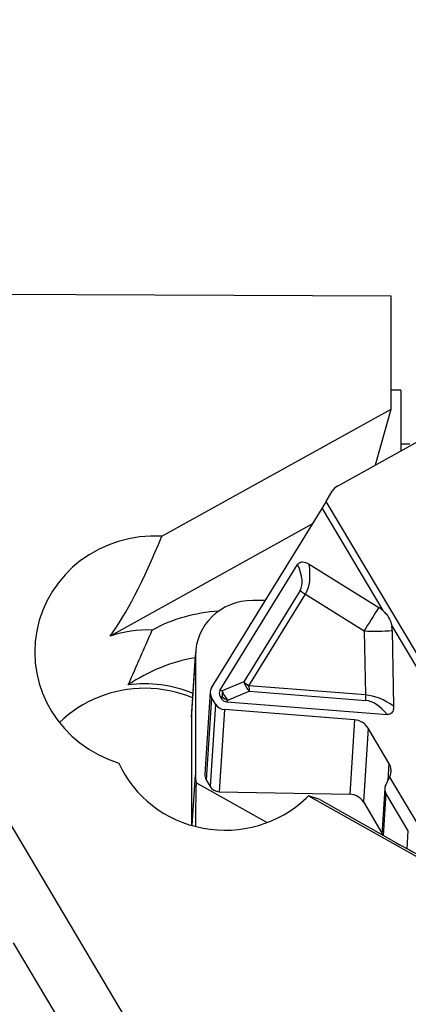
# Model space of a CAD drawing. Units: millimetres. Extents: x -55 to 122, y -42 to 54.
# Drawn here: x 85 to 92, y 10 to 27 of the extents above; entities that cross this region are included whole.
import ezdxf

# ---------------------------------------------------------------- set-up
doc = ezdxf.new("R2010")
doc.units = ezdxf.units.MM
doc.layers.get('0').update_dxf_attribs({"linetype": 'CONTINUOUS'})
doc.layers.add('1', color=4, linetype='CONTINUOUS')
doc.layers.add('2', color=7, linetype='CONTINUOUS')
doc.styles.add('DEFAULT', font='simplex.shx')
doc.dimstyles.get("Standard").update_dxf_attribs({"dimtxt": 0.18, "dimasz": 0.18, "dimexe": 0.18, "dimexo": 0.0625, "dimgap": 0.09, "dimtad": 1, "dimzin": 0, "dimdsep": 52, "dimtxsty": 'Standard', "dimcen": 0.09, "dimadec": 0, "dimazin": 0, "dimtfac": 1, "dimtdec": 4, "dimtofl": 0, "dimtmove": 0, "dimatfit": 3, "dimfxl": 1, "dimtolj": 1, "dimtzin": 0, "dimarcsym": 0})

# ---------------------------------------------------------------- blocks, each defined once
blk = doc.blocks.new('DimnDraft3D3')
at = {"layer": '2'}
for p, q in [((0, 1.5), (0, 49.625)), ((105, 28.375), (105, 49.625)), ((0, 46.625), (2.999999, 47.019957)), ((2.999999, 47.019957), (3.000001, 46.230043)), ((105, 46.625), (101.999999, 47.019957)), ((102.000001, 46.230043), (101.999999, 47.019957)), ((105, 46.625), (0, 46.625)), ((0, 46.625), (3.000001, 46.230043)), ((105, 46.625), (102.000001, 46.230043))]:
    blk.add_line(p, q, dxfattribs=at)
at = {"layer": '2', "insert": (49.906579, 47.75), "char_height": 4.5, "attachment_point": 7, "line_spacing_factor": 1.084337, "style": 'DEFAULT'}
blk.add_mtext('\\W01.000;\\fsimplex.shx,bigfont.shx;105 ', dxfattribs=at)
blk = doc.blocks.new('_CLOSED')
at = {"lineweight": -2}
for p, q in [((-1, 0.166667), (0, 0)), ((-1, 0.166667), (-1, -0.166667)), ((0, 0), (-1, -0.166667)), ((0, 0), (-1, 0))]:
    blk.add_line(p, q, dxfattribs=at)

msp = doc.modelspace()

# ---------------------------------------------------------------- linework, layer by layer
at = {"layer": '1'}
for p, q in [((91.7729, 22.1084), (82.4264, 22.1492)), ((91.7729, 20.1362), (91.7729, 22.1084)), ((91.9448, 20.4699), (91.7729, 20.4706)), ((91.9448, 20.4699), (91.9448, 19.4108)), ((96.3988, -6.0156), (80.7942, 20.1632)), ((87.7698, 17.9208), (91.7729, 20.1362)), ((91.5019, 19.1658), (91.7729, 20.1362)), ((90.8378, 18.7983), (92.3538, 19.6372)), ((92.1018, 19.5296), (91.9448, 19.5302)), ((90.6396, 18.5258), (90.7445, 18.7071)), ((88.636, 15.2767), (90.5665, 18.4033)), ((90.5665, 18.4033), (91.6258, 16.6261)), ((93.2309, 14.1785), (90.6396, 18.5258)), ((90.4027, 18.138), (86.8672, 16.1813)), ((88.7855, 15.2332), (90.1413, 17.4292)), ((90.3408, 17.4344), (91.5554, 16.6785)), ((90.1849, 16.9779), (89.1989, 15.3808)), ((89.2899, 15.3138), (90.276, 16.9108)), ((90.276, 16.9108), (91.303, 16.2716)), ((89.5776, 16.8016), (89.3571, 16.8024)), ((91.7835, 16.3616), (94.9729, 11.011)), ((91.303, 16.2716), (91.3235, 15.1534)), ((91.7929, 16.2801), (91.8171, 14.9578)), ((88.288, 14.7682), (88.3572, 15.8402)), ((88.3591, 15.9002), (88.29, 14.8283)), ((88.3572, 15.8402), (88.3572, 13.7589)), ((89.1989, 15.3808), (88.8238, 15.2249)), ((91.3235, 15.1534), (89.2899, 15.3138)), ((88.6139, 15.207), (88.5203, 13.7703)), ((88.8238, 15.2249), (88.7855, 15.2332)), ((88.7874, 15.1289), (88.8088, 15.0929)), ((88.7874, 15.1289), (88.8257, 15.1205)), ((88.8257, 15.1205), (88.8088, 15.0929)), ((88.9216, 15.0609), (89.2966, 15.2169)), ((89.2966, 15.2169), (91.3302, 15.0566)), ((88.6377, 15.1111), (88.544, 13.6723)), ((88.7088, 14.9919), (88.6151, 13.5531)), ((88.7088, 14.9919), (88.6377, 15.1111)), ((88.9046, 15.0333), (88.9216, 15.0609)), ((88.9046, 15.0333), (91.7009, 14.8129)), ((88.8616, 14.8982), (88.7682, 13.4655)), ((91.1344, 14.7191), (88.8616, 14.8982)), ((88.288, 14.7682), (88.288, 12.8775)), ((91.1344, 14.7191), (91.0499, 13.4222)), ((91.372, 14.5734), (91.2881, 13.2859)), ((91.7351, 13.9642), (91.372, 14.5734)), ((91.7351, 13.9642), (91.7149, 13.6538)), ((88.3001, 12.874), (88.3572, 13.7589)), ((89.6055, 12.9256), (88.3675, 13.6205)), ((88.544, 13.6723), (88.6151, 13.5531)), ((91.6758, 13.5693), (91.7453, 13.7194)), ((91.7453, 13.7194), (91.7488, 13.7266)), ((91.7453, 13.7194), (92.4528, 12.5324)), ((88.7682, 13.4655), (91.0499, 13.4222)), ((91.663, 13.5194), (91.6108, 12.7175)), ((91.6828, 13.4378), (91.635, 12.7039)), ((92.073, 12.7833), (91.6828, 13.4378)), ((90.2888, 13.3529), (90.3315, 13.394)), ((90.5264, 13.3271), (90.3315, 13.394)), ((90.3315, 13.394), (104.3003, 5.5426)), ((90.5264, 13.3271), (91.8565, 12.5795)), ((91.2881, 13.2859), (91.6124, 12.7419)), ((92.0526, 12.4708), (92.073, 12.7833)), ((95.6288, -6.6976), (85.1828, 10.8269))]:
    msp.add_line(p, q, dxfattribs=at)
for centre, major_axis, ratio, start_param, end_param in [((90.9628, 18.5886), (-0.2495, 0.0163), 0.965789, -0.9843658, -0.4456267), ((90.648, 18.6552), (-0.2794, -0.5063), 0.097362, 1.1046171, 1.3664165), ((87.6511, 15.8962), (-2.0956, 0.1365), 0.965789, -1.5645193, 1.3267906), ((88.2618, 25.3588), (-2.0146, -9.6), 0.161916, 0.3335982, 0.7190816), ((88.7832, 18.2012), (-1.3808, 1.2511), 0.317264, -3.082944, -2.5292714), ((88.9536, 18.2575), (-1.2422, 1.4412), 0.453474, -2.9991547, -2.5042205), ((90.3553, 17.0342), (0.2808, -0.1734), 0.444526, -1.9279331, -1.5788673), ((89.3571, 15.8364), (-0.9985, 0.0555), 0.965823, -1.51721, 0.0535863), ((91.5434, 16.6456), (-0.5284, -0.849), 0.00723, -1.6050721, -1.110138), ((91.3319, 16.3165), (0.3995, -0.2568), 0.895737, 1.4019045, 1.5870585), ((88.9452, 13.9628), (-2.7443, 0.1771), 0.965791, -1.4413843, -0.9979581), ((91.3319, 16.3165), (0.3995, -0.2568), 0.895737, 0.539861, 0.725015), ((87.5454, 14.2587), (2.0956, -0.1352), 0.965791, 1.606329, 1.9619702), ((91.5434, 16.6456), (0.9998, 0.0183), 0.381356, -1.820592, -1.3256579), ((88.8846, 13.0235), (-2.9183, 0.1883), 0.965791, -1.3256859, -0.8874511), ((87.4848, 13.3193), (2.0956, -0.1352), 0.965791, 1.2277236, 1.7772426), ((89.3692, 15.4372), (-0.2808, 0.1734), 0.444526, 1.2136595, 1.5627254), ((89.3692, 15.4372), (-0.1267, 0.3047), 0.542683, 1.5301736, 2.131593), ((89.3692, 15.4372), (0.0259, 0.329), 0.228524, 1.9732987, 2.3223645), ((87.4798, 13.2417), (-2.0956, 0.1352), 0.965791, -1.5085513, -0.7152008), ((87.4798, 13.2417), (-2.0956, 0.1352), 0.965791, -1.9139148, -1.5085513), ((88.7928, 15.1849), (-0.1664, 0.0736), 0.908072, -0.1243366, 0.9077206), ((89.8361, 15.0983), (-1.065, 0.0931), 0.283884, -0.1417956, 0.2019139), ((88.9942, 15.2812), (-0.0701, -0.3225), 0.487235, -1.2907253, -0.9470158), ((88.9942, 15.2812), (-0.1267, 0.3047), 0.542683, 1.5301736, 2.131593), ((88.9942, 15.2812), (0.2814, -0.1724), 0.693246, -1.7526826, -1.4089731), ((91.4029, 15.2769), (-0.0259, -0.329), 0.228524, -1.168294, -0.8192281), ((91.5951, 13.826), (-0.5831, 1.2754), 0.64451, -0.8390364, -0.3441022), ((88.8639, 15.0657), (-0.1664, 0.0736), 0.908072, 0.9077206, 1.9397778), ((89.3657, 15.8874), (-0.5162, -0.8369), 0.335597, -0.1732116, 0.1704979), ((91.5225, 13.6057), (-0.265, 1.4472), 0.431256, -0.6678037, -0.1141311), ((89.2879, 14.7639), (-0.9979, 0.0644), 0.965791, -0.0000222, 0.0622451), ((91.1308, 14.4586), (-0.2588, 0.1144), 0.908072, -2.233872, -1.2018148), ((88.8659, 14.7462), (-2.0174, 0.1314), 0.965789, 0.4787964, 2.4144781), ((91.4939, 13.8494), (-0.2588, 0.1144), 0.908072, 3.105765, -2.233872), ((89.3571, 13.7552), (-0.9985, 0.0555), 0.965823, 0.0535863, 0.1973214), ((88.6999, 13.7586), (-0.1796, 0.0117), 0.965789, 0.0000124, 0.5864305), ((89.5938, 17.4228), (-0.8332, -6.778), 0.134752, -0.9587575, -0.815539), ((88.771, 13.6393), (-0.1796, 0.0117), 0.965789, 0.5864305, 1.6184877), ((91.0457, 13.1517), (0.2794, -0.0182), 0.965789, 0.5864305, 1.6184877), ((91.8127, 13.5097), (0.1497, -0.0098), 0.965789, 2.7844748, -2.5551621), ((93.1753, 12.376), (-2.8637, 1.3944), 0.135136, 1.1590285, 1.5230885)]:
    msp.add_ellipse(centre, major_axis=major_axis, ratio=ratio, start_param=start_param, end_param=end_param, dxfattribs=at)
for points, knots in [([(90.1413, 17.4292), (90.1473, 17.4389), (90.1549, 17.4479), (90.1732, 17.4623), (90.1842, 17.4677), (90.2061, 17.4735), (90.217, 17.4746), (90.2449, 17.4738), (90.2622, 17.47), (90.3004, 17.4572), (90.3213, 17.4466), (90.3408, 17.4344)], [0, 0, 0, 0, 0.1647107, 0.1647107, 0.3313704, 0.3313704, 0.4764463, 0.4764463, 0.702801, 0.702801, 1, 1, 1, 1]), ([(91.6258, 16.6261), (91.6468, 16.6076), (91.6667, 16.5878), (91.7164, 16.5291), (91.7422, 16.4863), (91.77, 16.4155), (91.7778, 16.3886), (91.7835, 16.3616)], [0, 0, 0, 0, 0.2614668, 0.2614668, 0.7271545, 0.7271545, 1, 1, 1, 1]), ([(91.8171, 14.9578), (91.8175, 14.9333), (91.815, 14.9086), (91.8034, 14.8731), (91.7976, 14.8608), (91.7832, 14.8411), (91.7751, 14.8332), (91.7563, 14.821), (91.7452, 14.8166), (91.7231, 14.8124), (91.7119, 14.812), (91.7009, 14.8129)], [0, 0, 0, 0, 0.343444, 0.343444, 0.5350832, 0.5350832, 0.6935536, 0.6935536, 0.8531715, 0.8531715, 1, 1, 1, 1])]:
    msp.add_open_spline(points, degree=3, knots=knots, dxfattribs=at)
msp.add_open_spline([(87.1831, 15.328), (87.3285, 15.6579), (87.4677, 15.9763), (87.6015, 16.2861)], degree=3, dxfattribs=at)

# ---------------------------------------------------------------- dimensions: what is measured, and where the dimension line sits
at = {"layer": '2', "lineweight": -3}
dim = msp.add_linear_dim(base=(0, 46.625), p1=(105, 28.375), p2=(0, 1.5), dimstyle='Standard', override={"dimtxt": 4.5, "dimasz": 3, "dimexe": 3, "dimexo": 1.5, "dimgap": 2.25, "dimtad": 1, "dimtih": 0, "dimdec": 3, "dimzin": 8, "dimpost": '<>', "dimtxsty": 'DEFAULT', "dimblk1": 'CLOSED', "dimblk2": 'CLOSED', "dimsah": 1, "dimclrd": 2, "dimclre": 2, "dimclrt": 7, "dimtdec": 3, "dimtofl": 1, "dimtmove": 0}, dxfattribs=at)
dim.commit()
dim.dimension.update_dxf_attribs({"geometry": 'DimnDraft3D3', "text_midpoint": (48.7816, 46.625)})

doc.saveas('drawing.dxf')
